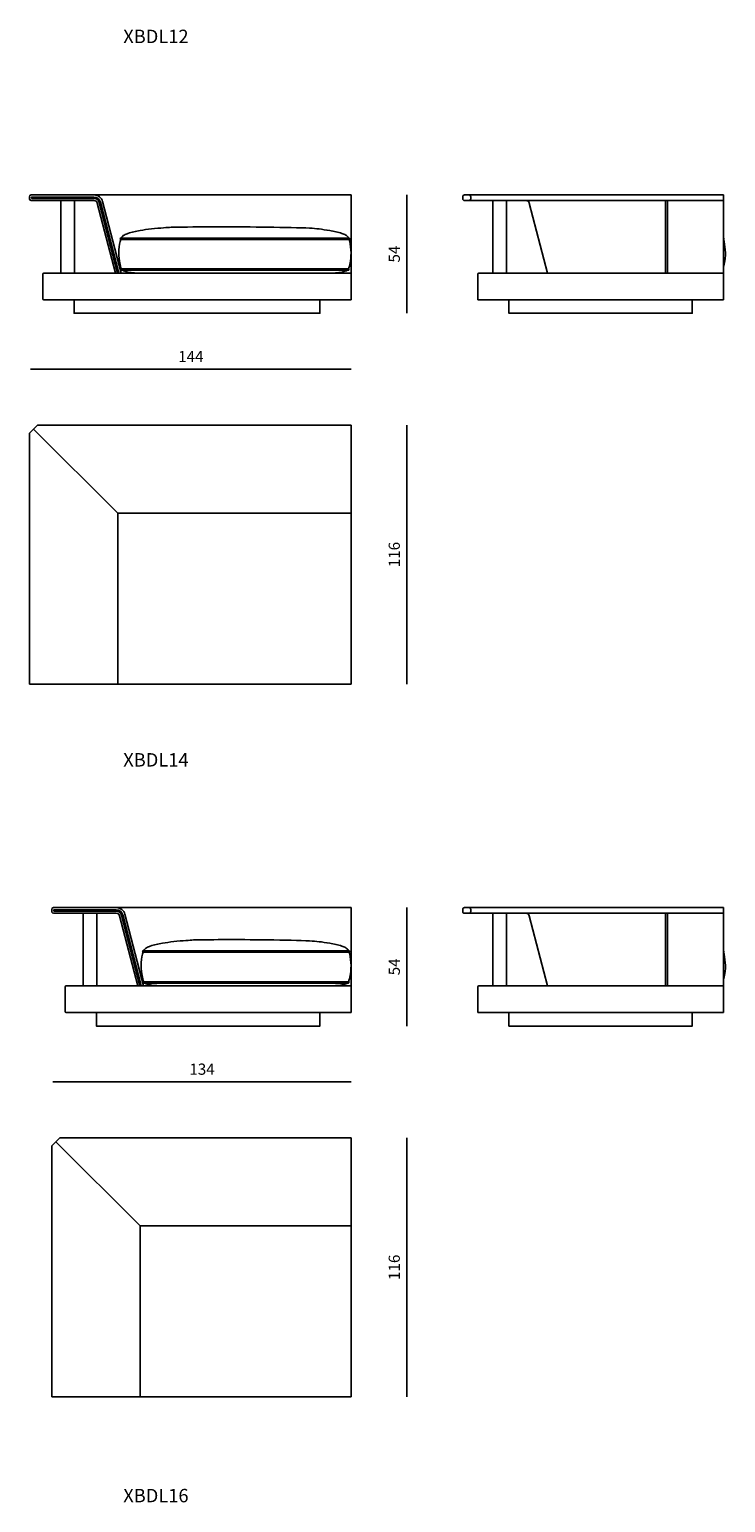
# Model space of a CAD drawing. Units: millimetres. Extents: x -39245 to 74553, y -743 to 23882.
# Drawn here: x 13871 to 16986, y 2 to 6596 of the extents above; entities that cross this region are included whole.
import ezdxf

# ---------------------------------------------------------------- set-up
doc = ezdxf.new("R2010")
doc.units = ezdxf.units.MM
doc.layers.add('CARTIGLIO', color=7, linetype='Continuous', lineweight=0)
doc.styles.add('StyleArial', font='arial.ttf')
doc.styles.add('TEXT_01', font='arial.ttf')
doc.dimstyles.new('CATALOGUE', dxfattribs={"dimtxt": 50, "dimasz": 2.5, "dimexe": 1.25, "dimexo": 0.625, "dimgap": 25, "dimtad": 1, "dimdec": 0, "dimlfac": 0.1, "dimtxsty": 'TEXT_01', "dimblk": 'NONE', "dimcen": 2.5, "dimse1": 1, "dimse2": 1, "dimadec": 0, "dimazin": 0, "dimtfac": 1, "dimtdec": 0, "dimtmove": 0, "dimatfit": 3, "dimldrblk": 'NONE', "dimfxl": 0, "dimarcsym": 0})

# ---------------------------------------------------------------- blocks, each defined once
blk = doc.blocks.new('*D55')
at = {"color": 0, "lineweight": -2, "transparency": 16777216}
blk.add_line((15560.5, 5855.1), (15560.5, 5325.1), dxfattribs=at)
at = {"layer": 'Defpoints', "color": 0, "transparency": 16777216}
for p in [(15310.5, 5855.1), (15181.5, 5325.1), (15560.5, 5325.1)]:
    blk.add_point(p, dxfattribs=at)
at = {"color": 0, "transparency": 16777216, "insert": (15510.1, 5590.1), "char_height": 50, "attachment_point": 5, "rotation": 90, "style": 'TEXT_01'}
blk.add_mtext('54', dxfattribs=at)
blk = doc.blocks.new('_None')
blk = doc.blocks.new('*D56')
at = {"color": 0, "lineweight": -2, "transparency": 16777216}
blk.add_line((15560.5, 2665.1), (15560.5, 2135.1), dxfattribs=at)
at = {"layer": 'Defpoints', "color": 0, "transparency": 16777216}
for p in [(15310.5, 2665.1), (15181.5, 2135.1), (15560.5, 2135.1)]:
    blk.add_point(p, dxfattribs=at)
at = {"color": 0, "transparency": 16777216, "insert": (15510.1, 2400.1), "char_height": 50, "attachment_point": 5, "rotation": 90, "style": 'TEXT_01'}
blk.add_mtext('54', dxfattribs=at)
blk = doc.blocks.new('*D58')
at = {"color": 0, "lineweight": -2, "transparency": 16777216}
blk.add_line((13875.5, 5075.1), (15310.5, 5075.1), dxfattribs=at)
at = {"layer": 'Defpoints', "color": 0, "transparency": 16777216}
for p in [(15310.5, 5075.1), (13875.5, 4825.1), (15310.5, 4825.1)]:
    blk.add_point(p, dxfattribs=at)
at = {"color": 0, "transparency": 16777216, "insert": (14593, 5125.2), "char_height": 50, "attachment_point": 5, "style": 'TEXT_01'}
blk.add_mtext('144', dxfattribs=at)
blk = doc.blocks.new('*D59')
at = {"color": 0, "lineweight": -2, "transparency": 16777216}
blk.add_line((13975.5, 1885.1), (15310.5, 1885.1), dxfattribs=at)
at = {"layer": 'Defpoints', "color": 0, "transparency": 16777216}
for p in [(15310.5, 1885.1), (13975.5, 1635.1), (15310.5, 1298.6)]:
    blk.add_point(p, dxfattribs=at)
at = {"color": 0, "transparency": 16777216, "insert": (14643, 1935.6), "char_height": 50, "attachment_point": 5, "style": 'TEXT_01'}
blk.add_mtext('134', dxfattribs=at)
blk = doc.blocks.new('*D61')
at = {"color": 0, "lineweight": -2, "transparency": 16777216}
blk.add_line((15560.5, 4825.1), (15560.5, 3665.1), dxfattribs=at)
at = {"layer": 'Defpoints', "color": 0, "transparency": 16777216}
for p in [(15207.6, 4825.1), (15207.6, 3665.1), (15560.5, 3665.1)]:
    blk.add_point(p, dxfattribs=at)
at = {"color": 0, "transparency": 16777216, "insert": (15510, 4245.1), "char_height": 50, "attachment_point": 5, "rotation": 90, "style": 'TEXT_01'}
blk.add_mtext('116', dxfattribs=at)
blk = doc.blocks.new('*D62')
at = {"color": 0, "lineweight": -2, "transparency": 16777216}
blk.add_line((15560.5, 1635.1), (15560.5, 475.1), dxfattribs=at)
at = {"layer": 'Defpoints', "color": 0, "transparency": 16777216}
for p in [(15310.5, 1635.1), (15310.5, 475.1), (15560.5, 475.1)]:
    blk.add_point(p, dxfattribs=at)
at = {"color": 0, "transparency": 16777216, "insert": (15510, 1055.1), "char_height": 50, "attachment_point": 5, "rotation": 90, "style": 'TEXT_01'}
blk.add_mtext('116', dxfattribs=at)

msp = doc.modelspace()

# ---------------------------------------------------------------- linework, layer by layer
for p, q in [((13870.5, 5847.1), (13870.5, 5838.1)), ((15310.5, 5855.1), (13878.5, 5855.1)), ((13878.5, 5830.1), (14159.3, 5830.1)), ((13880, 5844.6), (13880, 5840.6)), ((14159.2, 5845.6), (13881, 5845.6)), ((13881, 5839.6), (14159.3, 5839.6)), ((14011.5, 5830.1), (14011.5, 5505.1)), ((14071.5, 5830.1), (14071.5, 5505.1)), ((14173.8, 5818.8), (14255.4, 5505.1)), ((14183, 5821.2), (14265.2, 5505.1)), ((14188.7, 5822.7), (14271.3, 5505.1)), ((14197.9, 5825.1), (14281.1, 5505.1)), ((15310.5, 5855.1), (15310.5, 5385.1)), ((16977.1, 5855.1), (15818.1, 5855.1)), ((15818.1, 5830.1), (16977.1, 5830.1)), ((15945.5, 5830.1), (15945.5, 5505.1)), ((16005.5, 5830.1), (16005.5, 5505.1)), ((16107.8, 5818.8), (16189.4, 5505.1)), ((16977.1, 5385.1), (16977.1, 5855.1)), ((15300.5, 5656), (14280, 5656)), ((13930.5, 5500.1), (13930.5, 5390.1)), ((15310.5, 5505.1), (13935.5, 5505.1)), ((15297.4, 5517.6), (14283.1, 5517.6)), ((15877.1, 5500.1), (15877.1, 5385.1)), ((16977.1, 5505.1), (15882.1, 5505.1)), ((13935.5, 5385.1), (15310.5, 5385.1)), ((15877.1, 5385.1), (16977.1, 5385.1)), ((13906.5, 4825.1), (13870.5, 4789.1)), ((15310.5, 4825.1), (13906.5, 4825.1)), ((15310.5, 4825.1), (15310.5, 3665.1)), ((13870.5, 4789.1), (13870.5, 3665.1)), ((14265.5, 4430.1), (13888.5, 4807.1)), ((14265.5, 3665.1), (14265.5, 4430.1)), ((15310.5, 4430.1), (14265.5, 4430.1)), ((13870.5, 3665.1), (15310.5, 3665.1)), ((13970.5, 2657.1), (13970.5, 2648.1)), ((15310.5, 2665.1), (13978.5, 2665.1)), ((13978.5, 2640.1), (14259.3, 2640.1)), ((13980, 2654.6), (13980, 2650.6)), ((14259.2, 2655.6), (13981, 2655.6)), ((13981, 2649.6), (14259.3, 2649.6)), ((14111.5, 2640.1), (14111.5, 2315.1)), ((14171.5, 2640.1), (14171.5, 2315.1)), ((15310.5, 2665.1), (15310.5, 2195.1)), ((16977.1, 2665.1), (15818.1, 2665.1)), ((15818.1, 2640.1), (16977.1, 2640.1)), ((15945.5, 2640.1), (15945.5, 2315.1)), ((16005.5, 2640.1), (16005.5, 2315.1)), ((16977.1, 2195.1), (16977.1, 2665.1)), ((14273.8, 2628.8), (14355.4, 2315.1)), ((14283, 2631.2), (14365.2, 2315.1)), ((14288.7, 2632.7), (14371.3, 2315.1)), ((14297.9, 2635.1), (14381.1, 2315.1)), ((16107.8, 2628.8), (16189.4, 2315.1)), ((15300.5, 2466), (14380, 2466)), ((14030.5, 2310.1), (14030.5, 2200.1)), ((15310.5, 2315.1), (14035.5, 2315.1)), ((15297.4, 2327.6), (14383.1, 2327.6)), ((15877.1, 2310.1), (15877.1, 2195.1)), ((16977.1, 2315.1), (15882.1, 2315.1)), ((14035.5, 2195.1), (15310.5, 2195.1)), ((15877.1, 2195.1), (16977.1, 2195.1)), ((14006.5, 1635.1), (13970.5, 1599.1)), ((13970.5, 1599.1), (13970.5, 475.1)), ((14365.5, 1240.1), (13988.5, 1617.1)), ((15310.5, 1635.1), (14006.5, 1635.1)), ((15310.5, 1635.1), (15310.5, 475.1)), ((14365.5, 475.1), (14365.5, 1240.1)), ((15310.5, 1240.1), (14365.5, 1240.1)), ((13970.5, 475.1), (15310.5, 475.1))]:
    msp.add_line(p, q)
for points in [[(15818.1, 5830.1, -0.414214), (15810.1, 5838.1), (15810.1, 5847.1, -0.414214), (15818.1, 5855.1)], [(15838.1, 5830.1, 0.414214), (15846.1, 5838.1), (15846.1, 5847.1, 0.414214), (15838.1, 5855.1)], [(15300.5, 5662), (14280, 5662, 0.962139), (14280, 5656)], [(15297.4, 5523.6), (14283.1, 5523.6, 0.962139), (14283.1, 5517.6)], [(15818.1, 2640.1, -0.414214), (15810.1, 2648.1), (15810.1, 2657.1, -0.414214), (15818.1, 2665.1)], [(15838.1, 2640.1, 0.414214), (15846.1, 2648.1), (15846.1, 2657.1, 0.414214), (15838.1, 2665.1)], [(15300.5, 2472), (14380, 2472, 0.962139), (14380, 2466)], [(15297.4, 2333.6), (14383.1, 2333.6, 0.962139), (14383.1, 2327.6)]]:
    msp.add_lwpolyline(points, format="xyb")
for points in [[(16717.1, 5505.1), (16717.1, 5830.1)], [(16727.1, 5830.1), (16727.1, 5505.1)], [(15170.5, 5385.1), (15170.5, 5325.1), (14070.5, 5325.1), (14070.5, 5385.1)], [(16017.1, 5385.1), (16017.1, 5325.1), (16837.1, 5325.1), (16837.1, 5385.1)], [(16717.1, 2315.1), (16717.1, 2640.1)], [(16727.1, 2640.1), (16727.1, 2315.1)], [(15170.5, 2195.1), (15170.5, 2135.1), (14170.5, 2135.1), (14170.5, 2195.1)], [(16017.1, 2195.1), (16017.1, 2135.1), (16837.1, 2135.1), (16837.1, 2195.1)]]:
    msp.add_lwpolyline(points)
for centre, radius, start, end in [((13878.5, 5847.1), 8, 90, 180), ((13878.5, 5838.1), 8, 180, 270), ((13881, 5844.6), 1, 90, 180), ((13881, 5840.6), 1, 180, 270), ((14159.2, 5815.1), 40, 14.57319, 90), ((14159.2, 5815.1), 30.5, 14.57319, 90), ((14159.3, 5815.1), 24.5, 14.57319, 90), ((14159.3, 5815.1), 15, 14.57319, 90), ((16093.3, 5815.1), 15, 14.57319, 90), ((15300.4, 5659), 3, 272.21084, 87.78916), ((16976.2, 5659), 3, 287.98332, 72.01668), ((13935.5, 5500.1), 5, 90, 180), ((15297.3, 5520.6), 3, 272.21084, 87.78916), ((15882.1, 5500.1), 5, 90, 180), ((13935.5, 5390.1), 5, 180, 270), ((13978.5, 2657.1), 8, 90, 180), ((13978.5, 2648.1), 8, 180, 270), ((13981, 2654.6), 1, 90, 180), ((13981, 2650.6), 1, 180, 270), ((14259.2, 2625.1), 40, 14.57319, 90), ((14259.2, 2625.1), 30.5, 14.57319, 90), ((14259.3, 2625.1), 24.5, 14.57319, 90), ((14259.3, 2625.1), 15, 14.57319, 90), ((16093.3, 2625.1), 15, 14.57319, 90), ((15300.4, 2469), 3, 272.21084, 87.78916), ((16976.2, 2469), 3, 287.98332, 72.01668), ((14035.5, 2310.1), 5, 90, 180), ((15297.3, 2330.6), 3, 272.21084, 87.78916), ((15882.1, 2310.1), 5, 90, 180), ((14035.5, 2200.1), 5, 180, 270)]:
    msp.add_arc(centre, radius, start, end)
for points, knots in [([(14281.6, 5662.1), (14284.1, 5667.7), (14294.9, 5677), (14322.7, 5687.6), (14363.3, 5695.3), (14416.3, 5703.7), (14499, 5710), (14515.5, 5711.2), (14662.8, 5712), (14752.8, 5712.4)], [1512.091293, 1512.091293, 1512.091293, 1512.091293, 1530.840972, 1551.541213, 1613.057471, 1667.398984, 1724.576339, 1849.62533, 2007.59971, 2007.59971, 2007.59971, 2007.59971]), ([(15298.9, 5662.1), (15296.4, 5667.7), (15285.6, 5677), (15257.7, 5687.6), (15217.2, 5695.3), (15163.9, 5703.7), (15081.2, 5710), (14835.8, 5712), (14752.8, 5712.4)], [1512.091293, 1512.091293, 1512.091293, 1512.091293, 1530.840972, 1551.541213, 1613.057471, 1667.398984, 1724.576339, 2010.653648, 2010.653648, 2010.653648, 2010.653648]), ([(14282.3, 5523.5), (14281.3, 5525.2), (14277.2, 5535.6), (14271.3, 5568.4), (14269.1, 5599), (14274.7, 5645.3), (14279, 5656.3)], [1396.811729, 1396.811729, 1396.811729, 1396.811729, 1402.910627, 1429.216519, 1474.216519, 1507.994293, 1507.994293, 1507.994293, 1507.994293]), ([(15298.1, 5523.5), (15299.2, 5525.2), (15303.2, 5535.6), (15309.2, 5568.4), (15311.4, 5599), (15305.8, 5645.3), (15301.4, 5656.3)], [1396.811729, 1396.811729, 1396.811729, 1396.811729, 1402.910627, 1429.216519, 1474.216519, 1507.994293, 1507.994293, 1507.994293, 1507.994293]), ([(16977.1, 5531.2), (16979.8, 5539.8), (16985.1, 5569), (16987.2, 5599), (16981.6, 5645.2), (16977.3, 5656.2)], [1404.777116, 1404.777116, 1404.777116, 1404.777116, 1429.216519, 1474.216519, 1507.953357, 1507.953357, 1507.953357, 1507.953357]), ([(14661, 5505.1), (14495.4, 5505.3), (14456.7, 5505.3), (14325, 5505.4), (14296.8, 5513.2), (14288.4, 5516.3), (14286.3, 5517.6)], [968.774106, 968.774106, 968.774106, 968.774106, 1304.274316, 1365.825108, 1383.671676, 1391.121933, 1391.121933, 1391.121933, 1391.121933]), ([(14661, 5505.1), (14765, 5505.1), (15250.7, 5505.3), (15123.1, 5505.3), (15255.5, 5505.4), (15283.6, 5513.2), (15292.1, 5516.3), (15294.2, 5517.6)], [856.980275, 856.980275, 856.980275, 856.980275, 967.760943, 1304.274316, 1365.825108, 1383.671676, 1391.121933, 1391.121933, 1391.121933, 1391.121933]), ([(14381.6, 2472.1), (14384.1, 2477.7), (14394.9, 2487), (14422.7, 2497.6), (14463.3, 2505.3), (14516.3, 2513.7), (14599, 2520), (14615.5, 2521.2), (14762.8, 2522), (14752.8, 2522.4)], [1512.091293, 1512.091293, 1512.091293, 1512.091293, 1530.840972, 1551.541213, 1613.057471, 1667.398984, 1724.576339, 1849.62533, 2007.59971, 2007.59971, 2007.59971, 2007.59971]), ([(15298.9, 2472.1), (15296.4, 2477.7), (15285.6, 2487), (15257.7, 2497.6), (15217.2, 2505.3), (15163.9, 2513.7), (15081.2, 2520), (14835.8, 2522), (14752.8, 2522.4)], [1512.091293, 1512.091293, 1512.091293, 1512.091293, 1530.840972, 1551.541213, 1613.057471, 1667.398984, 1724.576339, 2010.653648, 2010.653648, 2010.653648, 2010.653648]), ([(14382.3, 2333.5), (14381.3, 2335.2), (14377.2, 2345.6), (14371.3, 2378.4), (14369.1, 2409), (14374.7, 2455.3), (14379, 2466.3)], [1396.811729, 1396.811729, 1396.811729, 1396.811729, 1402.910627, 1429.216519, 1474.216519, 1507.994293, 1507.994293, 1507.994293, 1507.994293]), ([(15298.1, 2333.5), (15299.2, 2335.2), (15303.2, 2345.6), (15309.2, 2378.4), (15311.4, 2409), (15305.8, 2455.3), (15301.4, 2466.3)], [1396.811729, 1396.811729, 1396.811729, 1396.811729, 1402.910627, 1429.216519, 1474.216519, 1507.994293, 1507.994293, 1507.994293, 1507.994293]), ([(16977.1, 2341.2), (16979.8, 2349.8), (16985.1, 2379), (16987.2, 2409), (16981.6, 2455.2), (16977.3, 2466.2)], [1404.777116, 1404.777116, 1404.777116, 1404.777116, 1429.216519, 1474.216519, 1507.953357, 1507.953357, 1507.953357, 1507.953357]), ([(14761, 2315.1), (14595.4, 2315.3), (14556.7, 2315.3), (14425, 2315.4), (14396.8, 2323.2), (14388.4, 2326.3), (14386.3, 2327.6)], [968.774106, 968.774106, 968.774106, 968.774106, 1304.274316, 1365.825108, 1383.671676, 1391.121933, 1391.121933, 1391.121933, 1391.121933]), ([(14761, 2315.1), (14765, 2315.1), (15250.7, 2315.3), (15123.1, 2315.3), (15255.5, 2315.4), (15283.6, 2323.2), (15292.1, 2326.3), (15294.2, 2327.6)], [856.980275, 856.980275, 856.980275, 856.980275, 967.760943, 1304.274316, 1365.825108, 1383.671676, 1391.121933, 1391.121933, 1391.121933, 1391.121933])]:
    msp.add_open_spline(points, degree=3, knots=knots)

# ---------------------------------------------------------------- texts
at = {"layer": 'CARTIGLIO', "char_height": 60, "attachment_point": 7, "style": 'StyleArial'}
for s, insert in [('XBDL12', (14290.4, 6515.8)), ('XBDL14', (14290.4, 3277.7)), ('XBDL16', (14290.4, -15.3))]:
    msp.add_mtext(s, dxfattribs=dict(at, insert=insert))

# ---------------------------------------------------------------- dimensions: what is measured, and where the dimension line sits
for base, p1, p2, picture, middle in [((15560.5, 5325.1), (15310.5, 5855.1), (15181.5, 5325.1), '*D55', (15510.1, 5590.1)), ((15560.5, 2135.1), (15310.5, 2665.1), (15181.5, 2135.1), '*D56', (15510.1, 2400.1))]:
    dim = msp.add_linear_dim(base=base, p1=p1, p2=p2, angle=90, text='54', dimstyle='CATALOGUE')
    dim.commit()
    dim.dimension.update_dxf_attribs({"geometry": picture, "text_midpoint": middle})
for base, p1, p2, picture, middle in [((15310.5052546, 5075.0683436), (13875.5052546, 4825.0683436), (15310.5052546, 4825.0683436), '*D58', (14593.0052546, 5125.1706628)), ((15310.5052546, 1885.0683436), (13975.5052546, 1635.0683436), (15310.5052546, 1298.6468319), '*D59', (14643.0052546, 1935.6140461))]:
    dim = msp.add_linear_dim(base=base, p1=p1, p2=p2, dimstyle='CATALOGUE')
    dim.commit()
    dim.dimension.update_dxf_attribs({"geometry": picture, "text_midpoint": middle})
for base, p1, p2, picture, middle in [((15560.5, 3665.1), (15207.6, 4825.1), (15207.6, 3665.1), '*D61', (15510, 4245.1)), ((15560.5, 475.1), (15310.5, 1635.1), (15310.5, 475.1), '*D62', (15510, 1055.1))]:
    dim = msp.add_linear_dim(base=base, p1=p1, p2=p2, angle=90, dimstyle='CATALOGUE')
    dim.commit()
    dim.dimension.update_dxf_attribs({"geometry": picture, "text_midpoint": middle})

doc.saveas('drawing.dxf')
